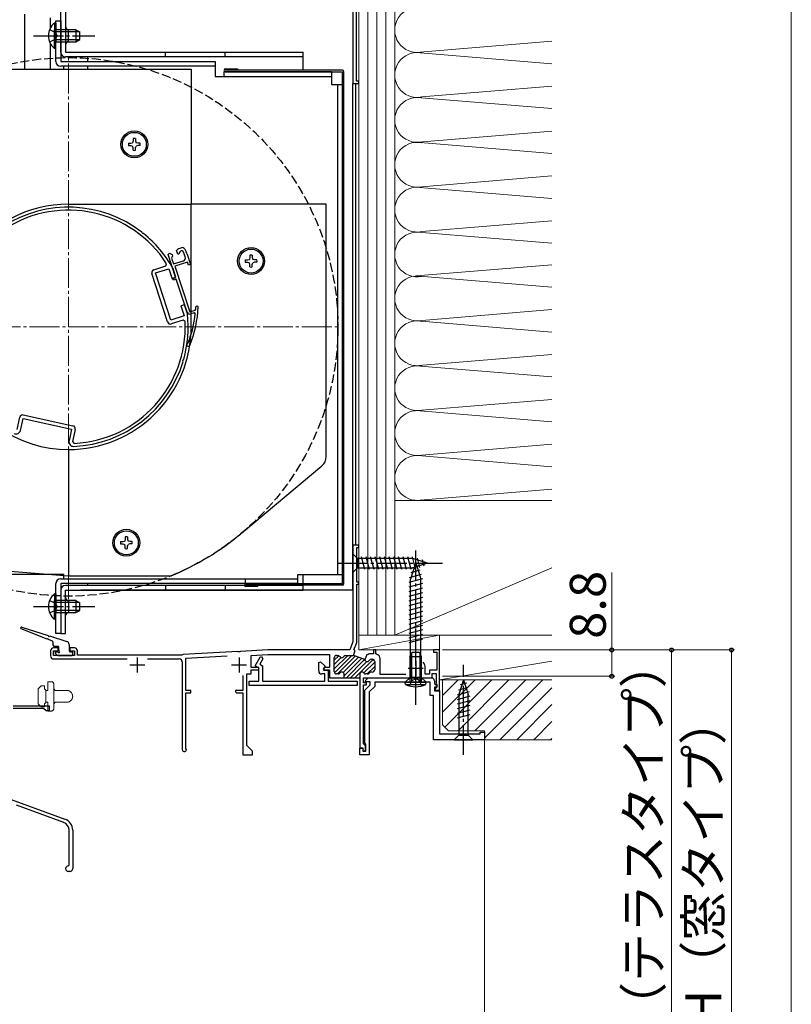
# Model space of a CAD drawing. Extents: x 0 to 1050, y 0 to 1570.
# Drawn here: x 792 to 1050, y 251 to 580 of the extents above; entities that cross this region are included whole.
import ezdxf

# ---------------------------------------------------------------- set-up
doc = ezdxf.new("R2010")
doc.units = 0
for name, pattern in [('YCENTER_1', [13, 10, -1, 1, -1]), ('YDIVIDE_1', [15, 10, -1, 1, -1, 1, -1]), ('YHIDDEN_1', [4, 3, -1])]:
    doc.linetypes.add(name, pattern=pattern)
for name, color, linetype, lineweight in [('YKK_11', 7, 'CONTINUOUS', 30), ('YKK_11E', 7, 'CONTINUOUS', 13), ('YKK_12', 2, 'CONTINUOUS', 13), ('YKK_13', 4, 'CONTINUOUS', 30), ('YKK_D', 6, 'CONTINUOUS', 13), ('YKK_ZWAK', 7, 'CONTINUOUS', 30), ('YSS_K', 3, 'CONTINUOUS', 13)]:
    doc.layers.add(name, color=color, linetype=linetype, lineweight=lineweight)
doc.styles.add('text-b', font='txt')

msp = doc.modelspace()

# ---------------------------------------------------------------- linework, layer by layer
at = {"layer": 'YKK_11', "linetype": 'ByBlock', "lineweight": -2, "ltscale": 0.5}
for p, q in [((903.5, 602.3), (903.5, 558.3)), ((904.7, 559.1), (904.7, 583.3)), ((903.5, 558.3), (905.5, 558.3)), ((905.5, 559.1), (904.7, 559.1)), ((905.5, 558.3), (905.5, 559.1)), ((841.78, 501.15), (842.29, 501.59)), ((844.28, 493.62), (841.78, 501.15)), ((842.29, 501.59), (843.15, 501.16)), ((843.09, 500.39), (842.9, 500.01)), ((843.28, 500.77), (843.09, 500.39)), ((843.15, 501.16), (843.28, 500.77)), ((844.59, 502.55), (845.2, 503.03)), ((844.99, 501.32), (844.59, 502.55)), ((845.42, 501.32), (844.99, 501.32)), ((845.68, 502.06), (845.42, 501.32)), ((845.51, 503.2), (846.17, 503.42)), ((847.19, 501.37), (846.77, 502.15)), ((847.52, 500.39), (847.19, 501.37)), ((847.36, 502.94), (847.82, 502.1)), ((848.16, 501.3), (849.32, 497.82)), ((842.9, 500.01), (843.56, 498.02)), ((843.56, 498.02), (846.88, 499.12)), ((848.21, 498.62), (844.04, 497.23)), ((844.04, 497.23), (849.08, 482.04)), ((848.56, 497.57), (848.21, 498.62)), ((849.32, 497.82), (848.56, 497.57)), ((843.34, 493.31), (844.28, 493.62)), ((843.56, 492.64), (843.34, 493.31)), ((844.5, 492.96), (843.56, 492.64)), ((848.16, 481.95), (844.5, 492.96)), ((851.06, 483.66), (851.26, 483.93)), ((851.26, 483.93), (851.46, 484)), ((851.46, 484), (851.86, 483.7)), ((849.08, 482.04), (850.81, 482.62)), ((850.49, 481.67), (849.42, 481.32)), ((850.88, 481.35), (850.49, 481.67)), ((850.81, 482.62), (851.01, 482.88)), ((848.31, 471.46), (848.45, 471.61)), ((905.5, 404), (903.5, 404)), ((903.5, 404), (903.5, 371.75)), ((904.8, 391.7), (904.8, 403.3)), ((904.8, 403.3), (905.5, 403.3)), ((905.5, 403.3), (905.5, 404)), ((905.5, 391.7), (904.8, 391.7)), ((905.5, 391), (905.5, 391.7)), ((904.8, 371.52), (904.8, 391)), ((904.8, 391), (905.5, 391)), ((802.5, 368.7), (802.5, 367)), ((805, 369.7), (803.5, 369.7)), ((803.5, 367.2), (803.5, 368.7)), ((803.5, 368.7), (805, 368.7)), ((805, 368.7), (805, 369.7)), ((810.5, 369.7), (809, 369.7)), ((809, 369.7), (809, 368.7)), ((809, 368.7), (810.5, 368.7)), ((810.5, 368.7), (810.5, 367.2)), ((811.5, 367.3), (811.5, 368.7)), ((875.12, 369), (865.96, 368.52)), ((902.5, 369), (875.12, 369)), ((903.5, 371.75), (902.5, 369)), ((903.71, 367.2), (904.31, 368.85)), ((903.88, 369), (904.8, 371.52)), ((904.31, 368.85), (903.88, 369)), ((911.2, 369), (910.4, 369)), ((910.4, 369), (910.4, 367.7)), ((911.2, 367.93), (911.2, 369)), ((932.5, 369), (930.5, 369)), ((930.5, 369), (930.5, 368.3)), ((932.5, 355.6), (932.5, 369)), ((810.5, 367.2), (803.5, 367.2)), ((803.5, 366), (828.12, 366)), ((846.34, 367.3), (811.5, 367.3)), ((834.88, 366), (845.5, 366)), ((846.57, 367.41), (846.34, 367.3)), ((846.78, 367.51), (846.57, 367.41)), ((865.04, 368.47), (846.78, 367.51)), ((847.7, 366.26), (861.53, 366.99)), ((847.7, 355.4), (847.7, 366.26)), ((865.23, 368.36), (865.04, 368.47)), ((865.78, 368.39), (865.23, 368.36)), ((865.96, 368.52), (865.78, 368.39)), ((869.5, 367.2), (875.15, 367.5)), ((869.5, 363.1), (869.5, 367.2)), ((870.92, 363.72), (872.55, 366.55)), ((873.42, 366.05), (872.38, 364.26)), ((872.55, 366.55), (872.98, 366.8)), ((872.98, 366.8), (873.42, 366.05)), ((875.15, 367.5), (875.17, 367.5)), ((875.17, 367.5), (895.7, 367.5)), ((895.7, 367.5), (895.7, 363.1)), ((897.3, 361.8), (897.3, 366.4)), ((898.1, 367.2), (898.41, 367.2)), ((901.19, 367.2), (903.72, 367.2)), ((903.99, 367.15), (907.1, 366.02)), ((908.16, 367.44), (907.52, 365.68)), ((908.3, 367.39), (908.16, 367.44)), ((908.67, 367.54), (908.3, 367.39)), ((908.94, 367.7), (908.67, 367.54)), ((910.4, 367.7), (908.94, 367.7)), ((909.69, 365.9), (910, 365.9)), ((911.42, 367.64), (911.2, 367.93)), ((912.6, 360.8), (912.6, 366.1)), ((930.5, 368.3), (931.6, 368.3)), ((931.6, 368.3), (931.6, 362.3)), ((846.5, 365), (846.5, 335.7)), ((872.1, 363.1), (869.5, 363.1)), ((869.5, 361), (869.5, 362.4)), ((869.5, 362.4), (872.1, 362.4)), ((872.1, 363.04), (870.92, 363.72)), ((872.1, 362.4), (872.1, 363.1)), ((872.1, 358.6), (872.1, 363.04)), ((872.38, 364.26), (873.3, 363.73)), ((873.3, 363.73), (873.3, 358.6)), ((892.1, 364.84), (892.72, 365.09)), ((892.1, 362), (892.1, 364.84)), ((892.72, 365.09), (894.22, 363.59)), ((894.22, 363.59), (893.62, 362.54)), ((893.62, 362.54), (893.82, 362.2)), ((894.1, 363.1), (893.8, 362.8)), ((893.8, 362.8), (893.8, 362.4)), ((893.8, 362.4), (895.7, 362.4)), ((893.82, 362.2), (895.3, 362.2)), ((895.7, 363.1), (894.1, 363.1)), ((895.3, 362.2), (895.3, 358.6)), ((895.7, 362.4), (895.7, 359.7)), ((910.8, 365.1), (910.8, 362.4)), ((927.7, 360.9), (927.7, 362.9)), ((931.6, 362.3), (929.1, 362.3)), ((929.1, 362.3), (929.1, 360.9)), ((866.8, 360.49), (866.8, 355.4)), ((868.1, 337.1), (868.1, 361)), ((868.1, 361), (869.5, 361)), ((894.1, 361), (893.1, 361)), ((894.1, 358.6), (894.1, 361)), ((895.7, 359.7), (900.6, 359.7)), ((898.55, 361), (898.1, 361)), ((900.3, 359.7), (905.8, 359.7)), ((900.6, 359.7), (900.6, 360.8)), ((905.8, 360.8), (905.8, 359.7)), ((905.8, 359.7), (905.8, 336.3)), ((907.1, 358), (907.1, 359.7)), ((907.1, 359.7), (924.04, 359.7)), ((907.66, 358.69), (908.68, 359.7)), ((908.3, 361), (907.85, 361)), ((908.68, 359.7), (929.8, 359.7)), ((910, 361.6), (909.55, 361.6)), ((921.16, 360.8), (912.6, 360.8)), ((924.04, 359.7), (924.22, 359.82)), ((924.22, 359.82), (924.77, 359.82)), ((924.77, 359.82), (924.96, 359.7)), ((924.96, 359.7), (930, 359.7)), ((929.1, 360.9), (927.7, 360.9)), ((930, 359.7), (930, 361.1)), ((930, 361.1), (931.4, 361.1)), ((931.4, 361.1), (931.4, 357.8)), ((868.9, 357.1), (868.9, 358.6)), ((868.9, 358.6), (872.1, 358.6)), ((905, 357.1), (868.9, 357.1)), ((873.3, 358.6), (894.1, 358.6)), ((895.3, 358.6), (905, 358.6)), ((905, 358.6), (905, 357.1)), ((908.1, 358), (907.1, 358)), ((907.1, 337.6), (907.1, 357.3)), ((907.1, 357.3), (908.1, 357.3)), ((907.5, 355.6), (909.3, 357.4)), ((907.5, 337.97), (907.5, 355.6)), ((907.82, 358.3), (907.66, 358.69)), ((909.3, 358.3), (907.82, 358.3)), ((908.1, 357.3), (908.1, 358)), ((910.8, 356.78), (909, 354.98)), ((909.3, 357.4), (909.3, 358.3)), ((929.3, 358.2), (910.8, 358.2)), ((910.8, 358.2), (910.8, 356.78)), ((929.3, 353.8), (929.3, 358.2)), ((930.8, 358.7), (930.8, 357.82)), ((930.8, 357.82), (931.64, 356.99)), ((931.48, 356.6), (930.8, 356.6)), ((930.8, 356.6), (930.8, 355.3)), ((931.3, 356.3), (931, 356)), ((931, 356), (931, 355.6)), ((931, 355.6), (932.5, 355.6)), ((931.6, 356.6), (931.3, 356.3)), ((931.4, 357.8), (931.5, 357.63)), ((931.64, 356.99), (931.48, 356.6)), ((931.5, 357.63), (931.6, 357.45)), ((931.6, 357.45), (931.6, 356.6)), ((849.4, 355.4), (847.7, 355.4)), ((847.7, 336.3), (847.7, 354.7)), ((847.7, 354.7), (849.4, 354.7)), ((849.4, 354.7), (849.4, 355.4)), ((866.8, 355.4), (864.3, 355.4)), ((864.3, 355.4), (864.3, 355)), ((864.3, 355), (864.6, 354.7)), ((864.6, 354.7), (866.8, 354.7)), ((866.8, 354.7), (866.8, 334)), ((909, 354.98), (909, 334)), ((930.5, 353.8), (929.3, 353.8)), ((930.5, 339), (930.5, 353.8)), ((930.8, 355.3), (932.5, 355.3)), ((932.5, 355.3), (932.5, 341)), ((947.5, 339), (930.5, 339)), ((932.5, 341), (946, 341)), ((946, 341), (946, 341.5)), ((946, 341.5), (947.5, 341.5)), ((947.5, 341.5), (947.5, 339)), ((847.76, 336.12), (847.7, 336.3)), ((870, 335.2), (868.1, 337.1)), ((905.8, 336.3), (906.8, 336.3)), ((905.8, 334), (905.8, 336.2)), ((905.8, 336.2), (906.8, 336.2)), ((906.8, 336.3), (906.8, 335.3)), ((906.8, 336.2), (906.8, 335.2)), ((907.4, 337.3), (907.1, 337.6)), ((907.7, 337), (907.4, 337.3)), ((907.7, 337.68), (907.5, 337.97)), ((907.9, 337.4), (907.7, 337.68)), ((907.7, 335.3), (907.7, 337)), ((907.9, 335.2), (907.9, 337.4)), ((866.8, 334), (870, 334)), ((870, 334), (870, 335.2)), ((909, 334), (905.8, 334)), ((906.8, 335.3), (907.7, 335.3)), ((906.8, 335.2), (907.9, 335.2))]:
    msp.add_line(p, q, dxfattribs=at)
at = {"layer": 'YKK_11', "linetype": 'ByBlock', "lineweight": -2}
for p, q in [((833.08, 508.43), (833.01, 508.61)), ((833.35, 508.21), (833.08, 508.43)), ((833.55, 508.18), (833.35, 508.21)), ((837.04, 496.09), (841.02, 497.36)), ((841.02, 497.36), (841.29, 498.11)), ((841.57, 478.64), (836.39, 494.84)), ((837.6, 495.01), (842.08, 496.44)), ((842.65, 479.2), (837.6, 495.01)), ((842.08, 496.44), (843.16, 493.06)), ((843.43, 496.48), (843.4, 496.54)), ((844.39, 493.46), (843.43, 496.48)), ((843.16, 493.06), (844.39, 493.46)), ((847.29, 484.41), (846.05, 484.01)), ((846.05, 484.01), (847.13, 480.63)), ((848.25, 481.38), (847.29, 484.41)), ((847.13, 480.63), (842.65, 479.2)), ((848.27, 481.32), (848.25, 481.38)), ((846.81, 479.27), (842.83, 477.99)), ((847.46, 478.81), (846.81, 479.27)), ((846.75, 465.65), (846.85, 465.98)), ((846.8, 465.45), (846.75, 465.65)), ((846.85, 465.98), (846.99, 466.12)), ((791.31, 442.69), (792.2, 446.78)), ((792.47, 442.38), (793.33, 446.32)), ((793.33, 446.32), (809.55, 442.79)), ((793.39, 447.54), (810, 443.92)), ((809.55, 442.79), (808.69, 438.85)), ((810.76, 442.73), (809.88, 438.65)), ((809.88, 438.65), (810.39, 438.05))]:
    msp.add_line(p, q, dxfattribs=at)
at = {"layer": 'YKK_11', "ltscale": 0.5}
for p, q in [((831.5, 366.5), (831.5, 361.5)), ((865.5, 366.5), (865.5, 361.5)), ((924.5, 365.4), (924.5, 360.4)), ((829, 364), (834, 364)), ((863, 364), (868, 364)), ((922, 362.9), (927, 362.9))]:
    msp.add_line(p, q, dxfattribs=at)
at = {"layer": 'YKK_11', "linetype": 'ByBlock', "lineweight": 13, "ltscale": 0.5}
for p, q in [((901.79, 367.2), (897.3, 362.71)), ((898.84, 367.08), (897.3, 365.54)), ((899.6, 366.43), (897.3, 364.12)), ((903.2, 367.2), (897.41, 361.4)), ((904.41, 367), (898.42, 361)), ((905.45, 366.62), (900.27, 361.44)), ((906.49, 366.24), (900.6, 360.35)), ((907.44, 365.78), (901.36, 359.7)), ((904.19, 359.7), (910.32, 365.83)), ((908.18, 365.11), (902.77, 359.7)), ((910.8, 364.9), (907.21, 361.31)), ((910.8, 363.48), (908.32, 361)), ((905.8, 359.9), (905.6, 359.7))]:
    msp.add_line(p, q, dxfattribs=at)
at = {"layer": 'YKK_11', "linetype": 'ByBlock', "lineweight": -2}
for centre, radius, start, end in [((808.5, 477), 40, 52.2175, 122.9733), ((808.5, 477), 39, 32.7746, 122.6654), ((808.5, 477), 40, 29.2418, 51.2226), ((837.35, 495.14), 1, 107.72, 197.72), ((808.5, 477), 40, 344.2174, 6.1982), ((808.5, 477), 39, 272.7746, 2.6654), ((842.52, 478.95), 1, 197.72, 287.72), ((808.5, 477), 40, 272.4667, 343.2225), ((793.18, 446.56), 1, 77.72, 167.72), ((791.01, 442.7), 1.5, 242.9734, 347.72), ((809.79, 442.95), 1, 347.72, 77.72), ((810.16, 438.54), 1.5, 167.72, 272.4667)]:
    msp.add_arc(centre, radius, start, end, dxfattribs=at)
at = {"layer": 'YKK_11', "linetype": 'ByBlock', "lineweight": -2, "ltscale": 0.5}
for centre, radius, start, end in [((845.82, 502.25), 1, 108.3699, 128.3699), ((846.24, 501.86), 0.6, 28.37, 160.9649), ((846.48, 502.47), 1, 28.37, 108.37), ((846.57, 500.07), 1, 288.37, 18.37), ((843.42, 499.72), 5, 18.37, 28.37), ((849.11, 482.27), 1, 198.37, 288.37), ((814.39, 485.28), 36.7, 338.1432, 353.8611), ((814.39, 485.28), 37.5, 337.317, 357.5864), ((814.39, 485.28), 36.7, 356.2608, 357.4688), ((848.53, 471.01), 0.5, 116.3188, 337.317), ((803.5, 368.7), 1, 90, 180), ((810.5, 368.7), 1, 0, 90), ((803.5, 367), 1, 180, 270), ((845.5, 365), 1, 0, 90), ((898.1, 366.4), 0.8, 90, 180), ((898.41, 366.4), 0.8, 30, 90), ((899.8, 367.2), 0.8, 210, 329.9991), ((901.19, 366.4), 0.8, 90, 150), ((903.72, 366.4), 0.8, 70, 90), ((906.83, 365.27), 0.8, 23.3036, 70), ((906.83, 365.27), 0.8, 23.3036, 30.965), ((908.3, 365.9), 0.8, 203.3036, 330), ((909.69, 365.1), 0.8, 90, 150), ((910, 365.1), 0.8, 0, 90), ((911, 366.1), 1.6, 0, 74.7425), ((910, 362.4), 0.8, 270, 0), ((924.5, 362.9), 3.2, 0, 38.3665), ((893.1, 362), 1, 180, 270), ((898.1, 361.8), 0.8, 180, 270), ((898.55, 361.8), 0.8, 270, 321.3178), ((899.8, 360.8), 0.8, 0.0002, 141.3178), ((906.6, 360.8), 0.8, 38.6822, 180), ((907.85, 361.8), 0.8, 218.6822, 270), ((908.3, 361.8), 0.8, 270, 321.3178), ((909.55, 360.8), 0.8, 90, 141.3179), ((929.8, 358.7), 1, 0, 90), ((847.2, 335.7), 0.7, 180, 36.8699)]:
    msp.add_arc(centre, radius, start, end, dxfattribs=at)
at = {"layer": 'YKK_11E', "linetype": 'YDIVIDE_1'}
for p, q in [((799.4, 357), (798.4, 356)), ((798.4, 356), (798.4, 351)), ((800.5, 357), (799.4, 357)), ((800.5, 356), (800.5, 357)), ((800.9, 355.51), (800.5, 356)), ((800.9, 351.5), (800.9, 355.5)), ((800.9, 355.5), (801.6, 355.5)), ((801.6, 355.5), (801.6, 358.4)), ((801.6, 358.4), (802.8, 358.4)), ((803.6, 357.6), (803.6, 349.4)), ((804.1, 355.5), (803.6, 356)), ((807.9, 355.5), (804.1, 355.5)), ((798.4, 351), (799.4, 350)), ((799.4, 350), (800.5, 350)), ((800.5, 351), (800.9, 351.49)), ((800.5, 350), (800.5, 351)), ((801.6, 351.5), (800.9, 351.5)), ((801.6, 348.6), (801.6, 351.5)), ((803.6, 351), (804.1, 351.5)), ((804.1, 351.5), (807.9, 351.5)), ((802.8, 348.6), (801.6, 348.6))]:
    msp.add_line(p, q, dxfattribs=at)
at = {"layer": 'YKK_11E', "linetype": 'ByBlock', "lineweight": -2, "ltscale": 0.5}
for p, q in [((790, 350.32), (802, 350.32)), ((800.2, 349.42), (790, 349.42)), ((801, 348.62), (800.2, 349.42)), ((802, 350.32), (802, 348.62)), ((802, 348.62), (801, 348.62)), ((785.97, 320.26), (807.3, 312.49)), ((806.89, 311.37), (791.1, 317.11)), ((808.73, 297.11), (808.73, 308.73)), ((809.93, 308.73), (809.93, 295.91)), ((808.43, 296.81), (808.73, 297.11)), ((809.03, 295.01), (808.43, 295.01))]:
    msp.add_line(p, q, dxfattribs=at)
at = {"layer": 'YKK_11E', "linetype": 'YDIVIDE_1'}
for centre, radius, start, end in [((802.8, 357.6), 0.8, 0, 90), ((807.9, 353.5), 2, 270, 90), ((802.8, 349.4), 0.8, 270, 0)]:
    msp.add_arc(centre, radius, start, end, dxfattribs=at)
at = {"layer": 'YKK_11E', "linetype": 'ByBlock', "lineweight": -2, "ltscale": 0.5}
for centre, radius, start, end in [((805.93, 308.73), 2.8, 0, 70), ((805.93, 308.73), 4, 0, 70), ((808.43, 295.91), 0.9, 90, 270), ((809.03, 295.91), 0.9, 270, 360)]:
    msp.add_arc(centre, radius, start, end, dxfattribs=at)
at = {"layer": 'YKK_12'}
for p, q in [((905.5, 629), (905.5, 369)), ((932.5, 369), (905.5, 369)), ((932.5, 341), (932.5, 369)), ((947.5, 339), (947.5, 240.9))]:
    msp.add_line(p, q, dxfattribs=at)
at = {"layer": 'YKK_12', "linetype": 'YCENTER_1'}
for p, q in [((808.5, 386), (808.5, 568)), ((717.5, 477), (899.5, 477))]:
    msp.add_line(p, q, dxfattribs=at)
at = {"layer": 'YKK_13'}
for p, q in [((805.9, 568.8), (805.9, 583.3)), ((807.5, 583.3), (807.5, 568.8)), ((793.9, 563.1), (793.9, 581.5)), ((802.5, 576.99), (802.5, 580.3)), ((804.3, 565.7), (804.3, 579.3)), ((804.3, 579.3), (805.9, 579.3)), ((805.9, 579.3), (805.9, 565.7)), ((803.79, 578.55), (803.79, 572.3)), ((804.3, 578.55), (803.79, 578.55)), ((803.79, 570.05), (803.79, 576.3)), ((804.3, 578.55), (804.3, 572.3)), ((810.9, 576.3), (804.3, 576.3)), ((804.3, 570.05), (804.3, 576.3)), ((808.5, 572.3), (808.5, 576.3)), ((810.9, 576.3), (810.9, 572.3)), ((810.9, 576.3), (812.3, 575.6)), ((812.21, 575.64), (804.3, 575.64)), ((812.21, 572.95), (804.3, 572.95)), ((810.9, 572.3), (812.3, 573)), ((812.3, 573), (812.3, 575.6)), ((802.5, 563.2), (802.5, 571.6)), ((804.3, 570.05), (803.79, 570.05)), ((804.3, 572.3), (810.9, 572.3)), ((807.5, 568.8), (886.9, 568.8)), ((886.9, 567.2), (807.5, 567.2)), ((814.9, 567.2), (814.9, 565.7)), ((840.9, 567.2), (840.9, 568.8)), ((860.9, 567.2), (860.9, 568.8)), ((886.9, 562.79), (886.9, 568.8)), ((765.13, 563.1), (849.5, 563.1)), ((805.9, 565.7), (857.5, 565.7)), ((857.5, 564.1), (805.9, 564.1)), ((806.9, 563.1), (806.9, 564.1)), ((806.9, 563.1), (806.9, 564.1)), ((814.9, 564.1), (814.9, 563.09)), ((849.5, 563.1), (849.5, 518)), ((857.5, 565.7), (857.5, 560.7)), ((861, 563.29), (865, 563.29)), ((900, 562.79), (861, 562.79)), ((865, 563.29), (865, 562.79)), ((857.5, 560.7), (896.4, 560.7)), ((860.5, 560.7), (860.5, 562.3)), ((860.5, 562.3), (896.4, 562.3)), ((861, 562.29), (900, 562.29)), ((896.4, 562.3), (896.4, 558)), ((900, 391.2), (900, 562.29)), ((900.5, 391.2), (900.5, 562.29)), ((896.4, 558), (900, 558)), ((898.4, 558), (898.4, 394.1)), ((900, 558), (900, 394.1)), ((903.49, 558.3), (904.5, 558.3)), ((903.5, 389), (903.5, 558.3)), ((904.5, 404), (904.5, 558.3)), ((830.1, 539.96), (830.1, 539.15)), ((830.9, 539.96), (830.9, 539.15)), ((828.54, 538.4), (829.35, 538.4)), ((828.54, 537.6), (829.35, 537.6)), ((829.35, 538.4), (829.94, 538.56)), ((829.35, 537.6), (829.94, 537.44)), ((830.1, 539.15), (829.94, 538.56)), ((830.1, 536.85), (829.94, 537.44)), ((830.1, 536.04), (830.1, 536.85)), ((830.9, 539.15), (831.06, 538.56)), ((830.9, 536.85), (831.06, 537.44)), ((830.9, 536.04), (830.9, 536.85)), ((831.65, 538.4), (831.06, 538.56)), ((831.65, 537.6), (831.06, 537.44)), ((832.46, 538.4), (831.65, 538.4)), ((832.46, 537.6), (831.65, 537.6)), ((808.5, 518), (849.5, 518)), ((894.6, 518), (849.5, 518)), ((849.5, 477), (849.5, 518)), ((894.6, 433.62), (894.6, 518)), ((869.1, 500.96), (869.1, 500.15)), ((869.9, 500.96), (869.9, 500.15)), ((867.54, 499.4), (868.35, 499.4)), ((867.54, 498.6), (868.35, 498.6)), ((868.35, 499.4), (868.94, 499.56)), ((868.35, 498.6), (868.94, 498.44)), ((869.1, 500.15), (868.94, 499.56)), ((869.1, 497.85), (868.94, 498.44)), ((869.1, 497.04), (869.1, 497.85)), ((869.9, 500.15), (870.06, 499.56)), ((869.9, 497.85), (870.06, 498.44)), ((869.9, 497.04), (869.9, 497.85)), ((870.65, 499.4), (870.06, 499.56)), ((870.65, 498.6), (870.06, 498.44)), ((871.46, 499.4), (870.65, 499.4)), ((871.46, 498.6), (870.65, 498.6)), ((808.5, 436), (808.5, 393.8)), ((808.5, 436), (808.5, 393.8)), ((808.5, 435.99), (808.5, 393.79)), ((808.5, 435.99), (808.5, 393.79)), ((866.35, 408.06), (893.17, 430.56)), ((825.87, 405.24), (826.69, 405.24)), ((826.69, 405.24), (827.28, 405.4)), ((827.43, 405.99), (827.28, 405.4)), ((827.43, 406.8), (827.43, 405.99)), ((828.23, 406.8), (828.23, 405.99)), ((828.23, 405.99), (828.39, 405.4)), ((828.98, 405.24), (828.39, 405.4)), ((829.79, 405.24), (828.98, 405.24)), ((825.87, 404.44), (826.69, 404.44)), ((826.69, 404.44), (827.28, 404.29)), ((827.43, 403.7), (827.28, 404.29)), ((827.43, 402.89), (827.43, 403.7)), ((828.23, 403.7), (828.39, 404.29)), ((828.23, 402.89), (828.23, 403.7)), ((828.98, 404.44), (828.39, 404.29)), ((829.79, 404.44), (828.98, 404.44)), ((905.5, 404), (903.49, 404)), ((903.5, 401.1), (903.5, 394.9)), ((903.5, 401.1), (905.05, 399.55)), ((903.5, 401.1), (903.5, 394.9)), ((903.5, 401.1), (905.05, 399.55)), ((923.59, 399.55), (905.05, 399.55)), ((905.05, 399.55), (905.05, 396.45)), ((923.59, 399.55), (905.05, 399.55)), ((905.05, 399.55), (905.05, 396.45)), ((907.48, 395.9), (906.35, 400.1)), ((907.48, 395.9), (906.35, 400.1)), ((909.03, 395.9), (907.91, 400.1)), ((909.03, 395.9), (907.91, 400.1)), ((910.58, 395.9), (909.46, 400.1)), ((910.58, 395.9), (909.46, 400.1)), ((912.14, 395.9), (911.01, 400.1)), ((912.14, 395.9), (911.01, 400.1)), ((913.69, 395.9), (912.56, 400.1)), ((913.69, 395.9), (912.56, 400.1)), ((915.24, 395.9), (914.12, 400.1)), ((915.24, 395.9), (914.12, 400.1)), ((916.8, 395.9), (915.67, 400.1)), ((916.8, 395.9), (915.67, 400.1)), ((918.35, 395.9), (917.22, 400.1)), ((918.35, 395.9), (917.22, 400.1)), ((919.9, 395.9), (918.78, 400.1)), ((919.9, 395.9), (918.78, 400.1)), ((921.45, 395.9), (920.33, 400.1)), ((921.45, 395.9), (920.33, 400.1)), ((923.01, 395.9), (921.88, 400.1)), ((923.01, 395.9), (921.88, 400.1)), ((924.49, 396.16), (923.43, 400.1)), ((924.49, 396.16), (923.43, 400.1)), ((928.5, 398), (923.59, 399.55)), ((928.5, 398), (923.59, 399.55)), ((925.92, 396.61), (925.11, 399.65)), ((925.92, 396.61), (925.11, 399.65)), ((927.35, 397.06), (926.81, 399.11)), ((927.35, 397.06), (926.81, 399.11)), ((774.9, 396.48), (808.5, 393.8)), ((903.5, 394.9), (905.05, 396.45)), ((903.5, 394.9), (905.05, 396.45)), ((905.05, 396.45), (923.59, 396.45)), ((905.05, 396.45), (923.59, 396.45)), ((924.5, 398.2), (922.75, 392.65)), ((925.89, 395.62), (922.85, 394.81)), ((925.44, 397.05), (923.39, 396.5)), ((928.5, 398), (923.59, 396.45)), ((928.5, 398), (923.59, 396.45)), ((924.5, 398.2), (926.25, 392.65)), ((806.9, 394.2), (774.43, 394.2)), ((805.9, 392.8), (885, 392.8)), ((806.9, 392.8), (806.9, 394.2)), ((808.5, 393.8), (842.82, 393.8)), ((867.5, 392.8), (867.5, 391.2)), ((867.5, 392.8), (867.5, 391.2)), ((900, 394.1), (885, 394.1)), ((885, 394.1), (885, 391.2)), ((886.9, 391.2), (886.9, 394.1)), ((926.79, 392.76), (922.2, 391.53)), ((926.34, 394.19), (922.32, 393.11)), ((922.75, 359.95), (922.75, 392.65)), ((926.25, 359.95), (926.25, 392.65)), ((804.3, 374.5), (804.3, 391.2)), ((885, 391.2), (805.9, 391.2)), ((805.9, 391.2), (805.9, 374.5)), ((805.9, 389), (805.9, 374.5)), ((886.9, 390.6), (807.5, 390.6)), ((807.5, 389), (886.9, 389)), ((807.5, 374.5), (807.5, 389)), ((903.49, 389), (812.5, 389)), ((813.5, 389), (813.5, 389)), ((814.9, 391.2), (814.9, 390.6)), ((840.9, 390.6), (840.9, 389)), ((860.9, 390.6), (860.9, 389)), ((867.8, 391.2), (900, 391.2)), ((900, 390.7), (867.8, 390.7)), ((871.8, 390.2), (867.8, 390.2)), ((868.8, 391.2), (868.8, 390.7)), ((871.8, 390.2), (871.8, 390.7)), ((886.9, 389), (886.9, 390.6)), ((926.8, 391.21), (922.2, 389.97)), ((926.8, 389.65), (922.2, 388.42)), ((803.79, 387.75), (803.79, 381.5)), ((804.3, 387.75), (803.79, 387.75)), ((803.79, 379.25), (803.79, 385.5)), ((804.3, 387.75), (804.3, 381.5)), ((810.9, 385.5), (804.3, 385.5)), ((804.3, 379.25), (804.3, 385.5)), ((808.5, 385.5), (808.5, 381.5)), ((810.9, 385.5), (810.9, 381.5)), ((810.9, 385.5), (812.3, 384.8)), ((926.8, 388.1), (922.2, 386.87)), ((926.8, 386.55), (922.2, 385.32)), ((812.21, 384.85), (804.3, 384.85)), ((812.21, 382.15), (804.3, 382.15)), ((810.9, 381.5), (812.3, 382.2)), ((812.3, 382.2), (812.3, 384.8)), ((926.8, 385), (922.2, 383.76)), ((926.8, 383.44), (922.2, 382.21)), ((926.8, 381.89), (922.2, 380.66)), ((804.3, 379.25), (803.79, 379.25)), ((804.3, 381.5), (810.9, 381.5)), ((926.8, 380.34), (922.2, 379.1)), ((926.8, 378.78), (922.2, 377.55)), ((801.4, 372.64), (792.69, 376.02)), ((792.89, 376.59), (801.76, 373.79)), ((926.8, 377.23), (922.2, 376)), ((926.8, 375.68), (922.2, 374.45)), ((803.11, 371.98), (801.77, 372.5)), ((802.14, 373.67), (808, 371.82)), ((805.9, 374.5), (804.3, 374.5)), ((805.9, 374.5), (807.5, 374.5)), ((926.8, 374.12), (922.2, 372.89)), ((926.8, 372.57), (922.2, 371.34)), ((803.3, 371.7), (803.3, 370.7)), ((805, 370.2), (803.8, 370.2)), ((805.3, 368.7), (805.3, 369.9)), ((808.7, 370.87), (808.7, 368.7)), ((804.09, 367.89), (804.69, 367.29)), ((804.3, 368.4), (805, 368.4)), ((804.9, 367.2), (809.7, 367.2)), ((809, 368.4), (809.7, 368.4)), ((810, 367.5), (810, 368.1)), ((922.5, 366.8), (923.2, 368.2)), ((922.5, 366.8), (922.5, 358.2)), ((922.5, 366.8), (926.5, 366.8)), ((923.15, 368.11), (923.15, 358.2)), ((925.8, 368.2), (923.2, 368.2)), ((926.5, 366.8), (925.8, 368.2)), ((925.85, 368.11), (925.85, 358.2)), ((926.5, 358.2), (926.5, 366.8)), ((921, 358.2), (922.75, 359.95)), ((922.75, 359.95), (926.25, 359.95)), ((928, 358.2), (926.25, 359.95)), ((940.5, 359), (938.95, 354.08)), ((940.5, 359), (942.05, 354.08)), ((921, 358.2), (928, 358.2)), ((921.07, 357.41), (921, 358.2)), ((921, 358.2), (928, 358.2)), ((921.07, 357.41), (927.93, 357.41)), ((927.93, 357.41), (928, 358.2)), ((941.89, 356.42), (938.85, 355.61)), ((941.44, 357.85), (939.39, 357.3)), ((942.34, 354.99), (938.4, 353.93)), ((942.6, 353.51), (938.4, 352.38)), ((938.95, 354.08), (938.95, 340.55)), ((942.05, 340.55), (942.05, 354.08)), ((942.6, 351.95), (938.4, 350.83)), ((942.6, 350.4), (938.4, 349.28)), ((942.6, 348.85), (938.4, 347.72)), ((942.6, 347.29), (938.4, 346.17)), ((937.4, 339), (938.95, 340.55)), ((937.4, 339), (943.6, 339)), ((938.95, 340.55), (942.05, 340.55)), ((943.6, 339), (942.05, 340.55))]:
    msp.add_line(p, q, dxfattribs=at)
at = {"layer": 'YKK_13', "linetype": 'YHIDDEN_1'}
for p, q in [((802.2, 576.37), (804.11, 575.44)), ((802.2, 572.22), (804.11, 573.15)), ((804.11, 575.44), (804.72, 574.3)), ((804.11, 573.15), (804.72, 574.3)), ((802.2, 385.57), (804.11, 384.64)), ((802.2, 381.42), (804.11, 382.35)), ((804.11, 384.64), (804.72, 383.5)), ((804.11, 382.35), (804.72, 383.5)), ((922.45, 357), (923.35, 358.82)), ((923.35, 358.82), (924.5, 359.43)), ((925.64, 358.82), (924.5, 359.43)), ((926.55, 357), (925.64, 358.82))]:
    msp.add_line(p, q, dxfattribs=at)
at = {"layer": 'YKK_13', "linetype": 'YCENTER_1'}
for p, q in [((796.8, 574.3), (817.3, 574.3)), ((924.5, 353.2), (924.5, 403.2)), ((898.5, 398), (933.5, 398)), ((898.5, 398), (933.5, 398)), ((796.8, 383.5), (817.3, 383.5)), ((924.5, 350.7), (924.5, 373.2)), ((940.5, 334), (940.5, 364))]:
    msp.add_line(p, q, dxfattribs=at)
at = {"layer": 'YKK_13', "linetype": 'YHIDDEN_1'}
msp.add_circle((808.5, 477), 90, dxfattribs=at)
at = {"layer": 'YKK_13'}
for centre, radius in [((830.5, 538), 4.5), ((830.5, 538), 4), ((869.5, 499), 4.5), ((869.5, 499), 4), ((827.83, 404.84), 4.5), ((827.83, 404.84), 4)]:
    msp.add_circle(centre, radius, dxfattribs=at)
for centre, radius, start, end in [((807.33, 574.3), 5.53, 129.7941, 230.2059), ((808.5, 577.3), 1, 180, 270), ((808.5, 571.3), 1, 90, 180), ((807.5, 568.8), 1.6, 180, 270), ((799.5, 563.2), 3, 358.1435, 0), ((805.9, 565.7), 1.6, 180, 270), ((861, 562.79), 0.5, 90, 270), ((900, 562.29), 0.5, 0, 90), ((830.5, 538), 2, 78.463, 101.537), ((830.5, 538), 2, 168.463, 191.537), ((830.5, 538), 2, 348.463, 11.537), ((830.5, 538), 2, 258.463, 281.537), ((808.5, 477), 41, 90, 201.4601), ((869.5, 499), 2, 78.463, 101.537), ((869.5, 499), 2, 168.463, 191.537), ((869.5, 499), 2, 258.463, 281.537), ((869.5, 499), 2, 348.463, 11.537), ((808.5, 477), 41, 269.9972, 0), ((808.5, 477), 41, 201.4601, 269.9973), ((890.6, 433.62), 4, 310, 0), ((827.83, 404.84), 2, 168.463, 191.537), ((827.83, 404.84), 2, 78.463, 101.537), ((827.83, 404.84), 2, 348.463, 11.537), ((808.5, 477), 90, 292.4153, 309.8011), ((827.83, 404.84), 2, 258.463, 281.537), ((805.9, 391.2), 1.6, 90, 180), ((807.5, 389), 1.6, 90, 180), ((867.8, 390.7), 0.5, 90, 270), ((900, 391.2), 0.5, 270, 0), ((807.33, 383.5), 5.53, 129.7941, 230.2059), ((808.5, 386.5), 1, 180, 270), ((808.5, 380.5), 1, 90, 180), ((792.8, 376.3), 0.3, 72.4957, 248.7884), ((801.58, 372.57), 0.2, 338.7884, 158.7884), ((801.95, 373.73), 0.2, 162.4957, 342.4957), ((803, 371.7), 0.3, 0, 68.7884), ((803.8, 370.7), 0.5, 180, 270), ((805, 369.9), 0.3, 0, 90), ((805.3, 368.4), 0.3, 180, 90), ((807.7, 370.87), 1, 0, 72.4957), ((809, 368.7), 0.3, 180, 270), ((804.3, 368.1), 0.3, 90, 225), ((804.9, 367.5), 0.3, 225, 270), ((809.7, 368.1), 0.3, 0, 90), ((809.7, 367.5), 0.3, 270, 0), ((924.5, 365.4), 8.7, 246.7775, 293.2225)]:
    msp.add_arc(centre, radius, start, end, dxfattribs=at)
at = {"layer": 'YKK_D'}
for p, q in [((990, 369), (990, 394.91)), ((933.5, 369), (991, 369)), ((933.5, 369), (1011, 369)), ((933.5, 369), (1031, 369)), ((990, 360.2), (990, 369)), ((1010, 369), (1010, 174)), ((1030, 369), (1030, 134)), ((933.5, 360.2), (991, 360.2))]:
    msp.add_line(p, q, dxfattribs=at)
at = {"layer": 'YKK_D', "linetype": 'ByBlock', "lineweight": -2}
for centre, radius in [((990, 369), 0.638), ((1010, 369), 0.638), ((1030, 369), 0.638), ((990, 360.2), 0.637)]:
    msp.add_circle(centre, radius, dxfattribs=at)
at = {"layer": 'YKK_ZWAK', "lineweight": 20}
msp.add_line((1050, 0), (1050, 1530), dxfattribs=at)
at = {"layer": 'YSS_K'}
for p, q in [((905.5, 644), (905.5, 374)), ((908.5, 644), (908.5, 374)), ((911.5, 644), (911.5, 374)), ((914.5, 644), (914.5, 374)), ((917.5, 374), (917.5, 644)), ((924.6, 568.69), (970, 572.44)), ((924.69, 568.68), (970, 564.93)), ((926.53, 553.84), (970, 557.43)), ((970, 549.93), (923.68, 553.76)), ((925.53, 538.76), (970, 542.43)), ((970, 534.93), (924.61, 538.68)), ((926.57, 523.84), (970, 527.43)), ((925.94, 523.57), (970, 519.93)), ((970, 512.43), (926.53, 508.84)), ((926.53, 508.53), (970, 504.93)), ((924.69, 494.01), (970, 497.75)), ((924.41, 494.02), (970, 490.25)), ((926.53, 479.16), (970, 482.75)), ((970, 475.25), (923.68, 479.08)), ((925.53, 464.08), (970, 467.75)), ((970, 460.25), (924.61, 464)), ((926.57, 449.16), (970, 452.75)), ((925.94, 448.89), (970, 445.25)), ((970, 437.75), (926.53, 434.16)), ((926.53, 433.84), (970, 430.25)), ((924.69, 419.01), (970, 422.75)), ((970, 419), (917.5, 419)), ((917.5, 419), (917.5, 374)), ((917.5, 374), (970, 396.5)), ((917.5, 374), (905.5, 374)), ((905.5, 374), (905.5, 369)), ((905.5, 374), (932.5, 374)), ((905.5, 369), (932.5, 374)), ((917.5, 374), (970, 374)), ((932.5, 369), (932.5, 374)), ((970, 374), (932.5, 374)), ((932.5, 374), (932.5, 359)), ((905.5, 369), (932.5, 369)), ((932.5, 359), (970, 365.25)), ((932.5, 359), (970, 359)), ((933.5, 348.17), (944.33, 359)), ((933.5, 353.82), (938.68, 359)), ((970, 359), (933.5, 359)), ((933.5, 359), (933.5, 344)), ((934.25, 343.25), (949.99, 359)), ((938.65, 342), (955.65, 359)), ((944.3, 342), (961.3, 359)), ((947.5, 339.54), (966.96, 359)), ((952.62, 339), (970, 356.38)), ((958.27, 339), (970, 350.73)), ((933.5, 344), (935.5, 342)), ((963.93, 339), (970, 345.07)), ((935.5, 342), (947.5, 342)), ((947.5, 342), (947.5, 339)), ((947.5, 339), (970, 339)), ((969.59, 339), (970, 339.41))]:
    msp.add_line(p, q, dxfattribs=at)
for centre, start, end in [((925, 576.19), 78.2167, 281.7838), ((925, 561.18), 78.2167, 281.7836), ((925, 546.18), 78.2164, 281.7838), ((925, 531.18), 78.2167, 281.7838), ((925, 516.18), 78.2167, 281.7838), ((925, 501.18), 78.2167, 281.7838), ((925, 486.5), 78.2167, 281.7836), ((925, 471.5), 78.2164, 281.7838), ((925, 456.5), 78.2167, 281.7838), ((925, 441.5), 78.2167, 281.7838), ((925, 426.5), 78.2167, 281.7838)]:
    msp.add_arc(centre, 7.5, start, end, dxfattribs=at)

# ---------------------------------------------------------------- texts
at = {"layer": 'YKK_D', "style": 'text-b'}
for s, p in [('8.8', (988, 372.73)), ('サッシH（テラスタイプ）', (1006.57, 180.62)), ('サッシH（窓タイプ）', (1026.57, 194.39))]:
    msp.add_text(s, height=12, rotation=90, dxfattribs=at).set_placement(p)

doc.saveas('drawing.dxf')
